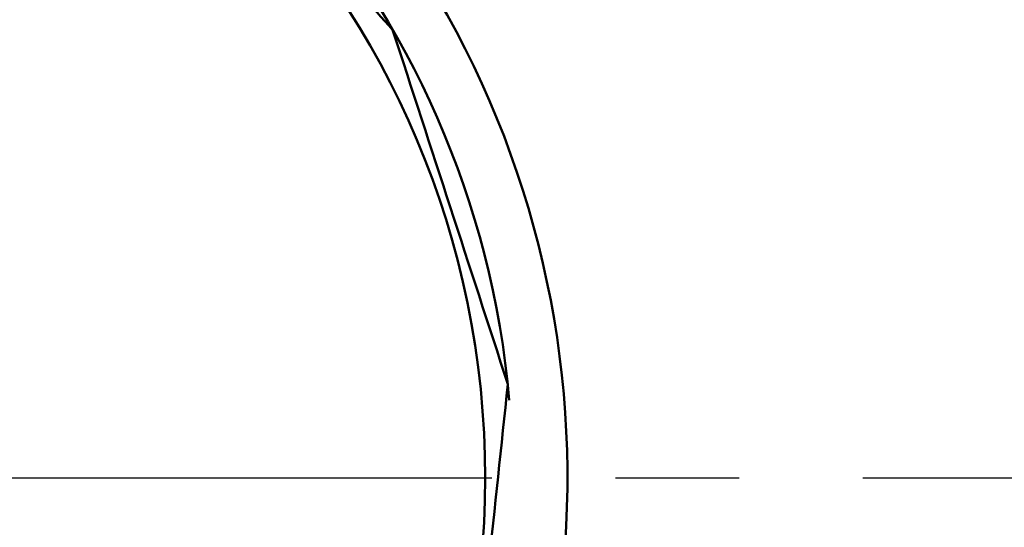
# Model space of a CAD drawing. Units: millimetres. Extents: x 72 to 1002, y -791 to 678.
# Drawn here: x 284 to 314, y 400 to 415 of the extents above; entities that cross this region are included whole.
import ezdxf

# ---------------------------------------------------------------- set-up
doc = ezdxf.new("R2010")
doc.units = ezdxf.units.MM
doc.header["$LTSCALE"] = 0.58661
doc.linetypes.add('CENTER', pattern=[50.8, 31.75, -6.35, 6.35, -6.35])
doc.layers.add('NoLayerName_001', color=7, linetype='Continuous')
doc.styles.get("Standard").update_dxf_attribs({"font": 'txt', "bigfont": 'extfont2'})
doc.dimstyles.get("Standard").update_dxf_attribs({"dimtxt": 2.5, "dimasz": 2.5, "dimexe": 1.25, "dimexo": 0.625, "dimtad": 1, "dimzin": 0, "dimdsep": 46, "dimtxsty": 'Standard', "dimcen": 2.5, "dimadec": 0, "dimazin": 0, "dimtfac": 0.75, "dimtmove": 0, "dimatfit": 3, "dimfxl": 1, "dimarcsym": 0})

# ---------------------------------------------------------------- blocks, each defined once
blk = doc.blocks.new('_OPEN30')
at = {"color": 0, "linetype": 'ByBlock', "lineweight": -2}
for p, q in [((-1, 0.267949), (0, 0)), ((0, 0), (-1, -0.267949)), ((0, 0), (-1, 0))]:
    blk.add_line(p, q, dxfattribs=at)
blk = doc.blocks.new('*D20')
at = {"layer": 'Defpoints', "color": 0}
for p in [(417.748, 556.533), (295.908, 234.533), (466.799, 234.533)]:
    blk.add_point(p, dxfattribs=at)
at = {"layer": 'NoLayerName_001', "color": 0, "linetype": 'Continuous', "lineweight": 25}
for p, q in [((418.373, 556.533), (473.674, 556.533)), ((466.799, 552.783), (466.799, 238.283)), ((296.533, 234.533), (473.674, 234.533))]:
    blk.add_line(p, q, dxfattribs=at)
at = {"layer": 'NoLayerName_001', "color": 0, "lineweight": 25, "xscale": 3.75, "yscale": 3.75, "zscale": 3.75}
for p, rotation in [((466.799, 556.533), 90), ((466.799, 234.533), 270)]:
    blk.add_blockref('_OPEN30', p, dxfattribs=dict(at, rotation=rotation))
at = {"layer": 'NoLayerName_001', "color": 0, "lineweight": 25, "insert": (460.407, 395.533), "char_height": 7.5, "attachment_point": 5, "rotation": 90}
blk.add_mtext('\\A1;322{\\H6.000000;%%p2.5}', dxfattribs=at)

msp = doc.modelspace()

# ---------------------------------------------------------------- linework, layer by layer
at = {"layer": 'NoLayerName_001', "color": 1, "linetype": 'CENTER', "lineweight": 25}
msp.add_line((160.704, 401.033), (384.805, 401.033), dxfattribs=at)
at = {"layer": 'NoLayerName_001', "color": 1, "linetype": 'Continuous', "lineweight": 50}
msp.add_circle((272.158, 401.033), 26.171, dxfattribs=at)
for radius, start, end in [(79.493, 278.8293, 63.64513), (27, 4.9771, 78.9756), (28.648, 180, 42.0868)]:
    msp.add_arc((272.158, 401.033), radius, start, end, dxfattribs=at)
for points in [[(295.54, 414.533), (294.288, 415.924), (291.784, 418.705), (289.28, 421.486), (288.028, 422.877)], [(299.01, 403.855), (298.432, 405.635), (297.275, 409.194), (296.119, 412.754), (295.54, 414.533)], [(297.836, 392.69), (298.032, 394.551), (298.423, 398.273), (298.814, 401.995), (299.01, 403.855)]]:
    msp.add_open_spline(points, degree=3, dxfattribs=at)

# ---------------------------------------------------------------- dimensions: what is measured, and where the dimension line sits
at = {"layer": 'NoLayerName_001', "color": 7, "linetype": 'Continuous', "lineweight": 25}
dim = msp.add_linear_dim(base=(466.799, 234.533), p1=(417.748, 556.533), p2=(295.908, 234.533), angle=270, dimstyle='Standard', override={"dimtxt": 7.5, "dimasz": 3.75, "dimexe": 6.875, "dimgap": 2.5, "dimdec": 1, "dimzin": 8, "dimblk": 'OPEN30', "dimclrd": 0, "dimclre": 0, "dimclrt": 0, "dimtol": 1, "dimtp": 2.5, "dimtm": 2.5, "dimtfac": 0.8, "dimtdec": 1, "dimtolj": 1, "dimlwd": 25, "dimlwe": 25}, dxfattribs=at)
dim.commit()
dim.dimension.update_dxf_attribs({"geometry": '*D20', "text_midpoint": (466.799, 395.533), "dimtype": 160})

doc.saveas('drawing.dxf')
